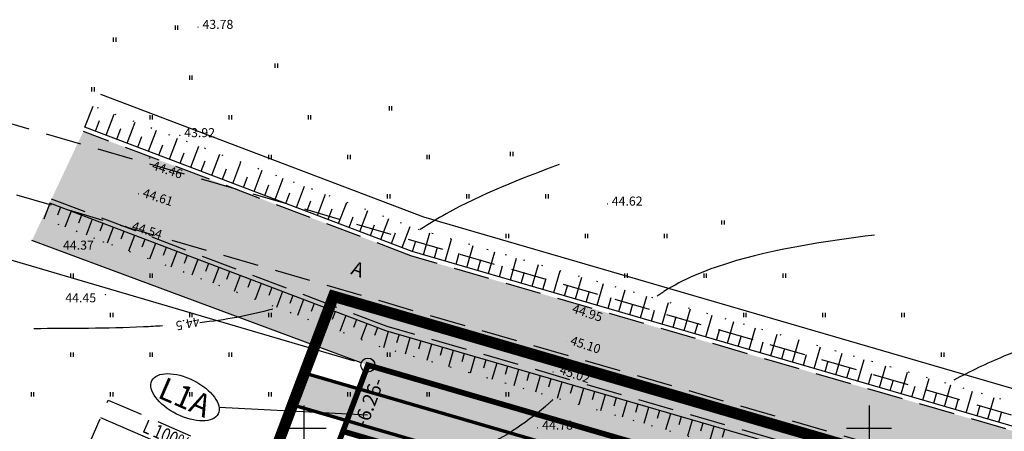
# Model space of a CAD drawing. Units: metres. Extents: x 549472 to 550627, y 6582392 to 6583048.
# Drawn here: x 549625 to 549712, y 6583000 to 6583036 of the extents above; entities that cross this region are included whole.
import ezdxf
from ezdxf.enums import TextEntityAlignment as Align

# ---------------------------------------------------------------- set-up
doc = ezdxf.new("R2010")
doc.units = ezdxf.units.M
for name, pattern in [('alus$0$DASHED2', [9.525, 6.35, -3.175]), ('alus$0$DOT', [6.35, 0, -6.35]), ('alus$0$NOLVAKRIIPS', [0.2, 0.1, 0.1]), ('DASHED2', [9.525, 6.35, -3.175]), ('new_piir$0$DASHED', [19.05, 12.7, -6.35]), ('new_piir$0$DASHED2', [9.525, 6.35, -3.175])]:
    doc.linetypes.add(name, pattern=pattern)
doc.layers.get('0').update_dxf_attribs({"linetype": 'CONTINUOUS'})
for name, color, linetype in [('alus$0$HALJASTUS', 7, 'CONTINUOUS'), ('alus$0$HORISONTAALID', 7, 'CONTINUOUS'), ('alus$0$KORGPIK', 7, 'CONTINUOUS'), ('alus$0$PIIR', 7, 'CONTINUOUS'), ('alus$0$PUNKT', 7, 'CONTINUOUS'), ('alus$0$reljeef', 7, 'CONTINUOUS'), ('alus$0$TEED', 7, 'CONTINUOUS'), ('alus$0$vork', 7, 'CONTINUOUS'), ('HATCH_254', 254, 'CONTINUOUS'), ('hatch_81', 81, 'CONTINUOUS'), ('koordin$0$PIKKUSED', 1, 'CONTINUOUS'), ('new_piir$0$det_piir', 240, 'CONTINUOUS'), ('new_piir$0$EE-KAST', 230, 'CONTINUOUS'), ('new_piir$0$karp', 230, 'CONTINUOUS'), ('new_piir$0$new-piir', 240, 'CONTINUOUS'), ('new_piir$0$number_pojekt', 230, 'CONTINUOUS'), ('new_piir$0$NUMBER_PROJEKT', 230, 'CONTINUOUS'), ('new_piir$0$proj.number', 230, 'CONTINUOUS'), ('piir-orig$0$piir_orig', 36, 'CONTINUOUS'), ('tee', 230, 'CONTINUOUS'), ('teed$0$tee', 230, 'CONTINUOUS')]:
    doc.layers.add(name, color=color, linetype=linetype)
doc.styles.add('alus$0$ROMANC', font='ROMANC.shx')
doc.styles.add('alus$0$ROMANS', font='simplex.shx', dxfattribs={"height": 1.6})
doc.styles.add('koordin$0$ROMANS', font='ROMANS.shx')
doc.styles.add('new_piir$0$ROMANC', font='romanc.shx')
doc.styles.add('new_piir$0$STANDARD', font='romant.shx', dxfattribs={"height": 0.8})
doc.styles.add('new_piir$0$TEHNIK', font='ARIAL.TTF', dxfattribs={"width": 0.8, "height": 1.4})
doc.linetypes.add('new_piir$0$DET_PLANI_PIIR', pattern='A,2.5,-1.5,[" o ",new_piir$0$ROMANC,S=2,R=0,X=-0.8,Y=-0.8],-7,7.5', length=18.5)

# ---------------------------------------------------------------- blocks, each defined once
blk = doc.blocks.new('piir-orig')
at = {"layer": 'piir-orig$0$piir_orig', "ltscale": 0.5}
blk.add_lwpolyline([(550042.62, 6582861.777, 0.1, 0.1, 0), (550124.451, 6582825.806, 0.1, 0.1, 0), (550220.72, 6582784.922, 0.1, 0.1, 0), (550275.417, 6582691.1, 0.1, 0.1, 0), (550304.304, 6582641.544, 0.1, 0.1, 0), (550246.14, 6582575.914, 0.1, 0.1, 0), (550204.032, 6582540.832, 0.1, 0.1, 0), (550175.046, 6582522.567, 0.1, 0.1, 0), (550088.977, 6582485.262, 0.1, 0.1, 0), (550044.825, 6582463.984, 0.1, 0.1, 0), (549962.263, 6582528.049, 0.1, 0.1, 0), (549861.174, 6582606.489, 0.1, 0.1, 0), (549843.265, 6582620.382, 0.1, 0.1, 0), (549585.889, 6582820.038, 0.1, 0.1, 0), (549655.802, 6583005.326, 0.1, 0.1, 0), (549726.469, 6582984.739, 0.1, 0.1, 0), (549855.542, 6582939.752, 0.1, 0.1, 0), (549890.653, 6582926.504, 0.1, 0.1, 0), (549929.743, 6582910.526, 0.1, 0.1, 0)], format="xyseb", close=True, dxfattribs=at)
blk = doc.blocks.new('koordin')
at = {"layer": 'koordin$0$PIKKUSED', "ltscale": 0.5, "style": 'koordin$0$ROMANS'}
blk.add_text('-6.26-', height=1.25, rotation=69.32717, dxfattribs=at).set_placement((549655.773, 6583002.28), align=Align.MIDDLE_CENTER)
blk = doc.blocks.new('new_piir')
at = {"layer": 'new_piir$0$det_piir', "color": 240, "linetype": 'new_piir$0$DET_PLANI_PIIR', "lineweight": 0, "const_width": 1}
blk.add_lwpolyline([(549897.161, 6582929.461), (549892.555, 6582931.344), (549857.316, 6582944.641), (549728.053, 6582989.694), (549652.636, 6583011.665), (549579.669, 6582818.282), (549844.907, 6582612.527), (549959.075, 6582523.941), (550044.181, 6582457.901), (550091.14, 6582480.532), (550177.481, 6582517.955), (550207.096, 6582536.616), (550249.771, 6582572.171), (550310.692, 6582640.912), (550279.909, 6582693.719), (550224.343, 6582789.034), (550126.513, 6582830.58), (550044.697, 6582866.544), (549931.757, 6582915.32)], close=True, dxfattribs=at)
at = {"layer": 'new_piir$0$EE-KAST', "linetype": 'Continuous'}
blk.add_lwpolyline([(549632.04, 6583000.925), (549643.05, 6582996.153)], dxfattribs=at)
at = {"layer": 'new_piir$0$karp', "linetype": 'new_piir$0$DASHED', "ltscale": 0.25}
blk.add_lwpolyline([(549632.716, 6583002.485), (549643.726, 6582997.712), (549641.738, 6582993.125), (549630.727, 6582997.897)], close=True, dxfattribs=at)
at = {"layer": 'new_piir$0$new-piir', "linetype": 'new_piir$0$DASHED2', "lineweight": 0, "const_width": 0.5}
blk.add_lwpolyline([(549655.68, 6583005.57), (549653.47, 6582999.713), (549725.408, 6582978.756), (549855.359, 6582934.823), (549928.059, 6582906.188), (549939.574, 6582901.214), (549941.534, 6582905.651), (549929.82, 6582910.71), (549890.727, 6582926.69), (549855.61, 6582939.94), (549726.53, 6582984.93)], close=True, dxfattribs=at)
blk.add_lwpolyline([(549929.82, 6582910.71), (549890.727, 6582926.69), (549855.61, 6582939.94), (549726.53, 6582984.93), (549655.68, 6583005.57)], dxfattribs=at)
at = {"layer": 'new_piir$0$new-piir', "linetype": 'Continuous', "lineweight": 0, "const_width": 0.5}
blk.add_lwpolyline([(549678.413, 6582992.447), (549653.47, 6582999.713), (549633.454, 6582946.666), (549660.053, 6582937.74)], close=True, dxfattribs=at)
at = {"layer": 'new_piir$0$number_pojekt', "ltscale": 0.5}
blk.add_lwpolyline([(549655.657, 6583001.134), (549642.512, 6583001.833)], dxfattribs=at)
at = {"layer": 'new_piir$0$proj.number', "linetype": 'Continuous'}
blk.add_ellipse((549639.504, 6583002.731), major_axis=(-2.924, 1.47), ratio=0.508819, dxfattribs=at)
at = {"layer": 'new_piir$0$EE-KAST', "linetype": 'Continuous', "ltscale": 2, "style": 'new_piir$0$TEHNIK', "width": 0.8}
blk.add_text('L 100%', height=1.2, rotation=336.56488, dxfattribs=at).set_placement((549638.139, 6582999.91), align=Align.TOP_CENTER)
at = {"layer": 'new_piir$0$NUMBER_PROJEKT', "linetype": 'Continuous', "ltscale": 2, "style": 'new_piir$0$STANDARD'}
blk.add_text('L1A', height=2, rotation=336.56488, dxfattribs=at).set_placement((549639.504, 6583002.731), align=Align.MIDDLE_CENTER)
blk = doc.blocks.new('alus$0$VKORIS')
at = {"linetype": 'Continuous'}
for p, q in [((0, 4), (0, -4)), ((-4, 0), (4, 0))]:
    blk.add_line(p, q, dxfattribs=at)
blk = doc.blocks.new('alus$0$HEIN')
at = {"linetype": 'Continuous'}
for p, q in [((-0.23, 0.38), (-0.23, -0.38)), ((0.22, 0.38), (0.22, -0.38))]:
    blk.add_line(p, q, dxfattribs=at)
blk = doc.blocks.new('alus')
at = {"layer": 'alus$0$HORISONTAALID', "linetype": 'Continuous', "ltscale": 5}
for points, knots in [([(549672.6, 6583023.333), (549669.183, 6583022.039), (549664.936, 6583020.429), (549661.059, 6583018.06), (549660.309, 6583017.582)], [0, 0, 0, 0, 10.926769, 13.579212, 13.579212, 13.579212, 13.579212]), ([(549723.682, 6583010.179), (549719.701, 6583009.059), (549714.135, 6583007.492), (549708.936, 6583005.013), (549707.488, 6583004.241)], [0, 0, 0, 0, 12.363007, 17.284641, 17.284641, 17.284641, 17.284641]), ([(549637.526, 6583009.042), (549636.962, 6583009.007), (549633.126, 6583008.807), (549629.356, 6583008.801), (549626.138, 6583008.796)], [38.277107, 38.277107, 38.277107, 38.277107, 39.946533, 49.646752, 49.646752, 49.646752, 49.646752])]:
    blk.add_open_spline(points, degree=3, knots=knots, dxfattribs=at)
at = {"layer": 'alus$0$HORISONTAALID', "linetype": 'alus$0$DASHED2', "ltscale": 5}
for points, knots in [([(549700.472, 6583017.079), (549696.099, 6583016.494), (549689.688, 6583015.638), (549683.336, 6583013.081), (549681.455, 6583011.813), (549681.258, 6583011.674)], [0, 0, 0, 0, 13.222786, 19.384852, 20.113805, 20.113805, 20.113805, 20.113805]), ([(549672.022, 6583002.497), (549671.809, 6583002.299), (549669.787, 6583000.482), (549664.167, 6582996.941), (549648.819, 6582993.436), (549633.933, 6582993), (549622.905, 6582992.333), (549621.132, 6582992.226)], [33.117802, 33.117802, 33.117802, 33.117802, 33.982624, 41.227895, 52.766392, 80.581, 85.908963, 85.908963, 85.908963, 85.908963])]:
    blk.add_open_spline(points, degree=3, knots=knots, dxfattribs=at)
at = {"layer": 'alus$0$HORISONTAALID', "linetype": 'Continuous', "ltscale": 5}
blk.add_open_spline([(549647.269, 6583010.538), (549645.185, 6583009.943), (549643.017, 6583009.568), (549640.824, 6583009.322)], degree=3, dxfattribs=at)
at = {"layer": 'alus$0$PIIR', "ltscale": 5}
for p, q in [((549654.481, 6583005.922, 0), (549607.986, 6583019.587, 0)), ((549655.094, 6583005.788, 0), (549625.967, 6583016.609, 0)), ((549608.871, 6582881.515), (549655.459, 6583004.985)), ((549656.28, 6583005.395, 0), (549725.93, 6582985.105, 0)), ((549658.08, 6583004.871, 0), (549724.13, 6582985.629, 0)), ((549609.533, 6582883.269), (549654.797, 6583003.231)), ((549609.533, 6582883.269, 0), (549654.797, 6583003.231, 0))]:
    blk.add_line(p, q, dxfattribs=at)
blk.add_lwpolyline([(549860.878, 6582954.28), (549731.47, 6582998.03), (549660.62, 6583018.67), (549632.053, 6583029.523)], dxfattribs=at)
blk.add_circle((549655.68, 6583005.57, 0), 0.625, dxfattribs=at)
at = {"layer": 'alus$0$PUNKT', "ltscale": 5}
for centre in [(549640.646, 6583035.48), (549639.032, 6583025.897), (549636.381, 6583023.907), (549635.397, 6583020.726), (549676.846, 6583019.842), (549634.25, 6583017.849), (549632.275, 6583016.465), (549632.475, 6583011.807), (549673.354, 6583011.216), (549673.219, 6583007.664), (549672.062, 6583004.966), (549670.69, 6583000.019)]:
    blk.add_circle(centre, 0.01, dxfattribs=at)
at = {"layer": 'alus$0$reljeef', "linetype": 'alus$0$NOLVAKRIIPS', "ltscale": 5}
for p, q in [((549630.656, 6583026.63), (549631.366, 6583028.5)), ((549632.526, 6583025.92), (549633.236, 6583027.79)), ((549631.591, 6583026.275), (549631.946, 6583027.21)), ((549633.46, 6583025.565), (549633.816, 6583026.5)), ((549634.395, 6583025.21), (549635.106, 6583027.079)), ((549635.33, 6583024.855), (549635.685, 6583025.789)), ((549636.265, 6583024.499), (549636.975, 6583026.369)), ((549638.134, 6583023.789), (549638.845, 6583025.659)), ((549637.2, 6583024.144), (549637.555, 6583025.079)), ((549640.004, 6583023.079), (549640.714, 6583024.949)), ((549639.069, 6583023.434), (549639.424, 6583024.369)), ((549641.874, 6583022.369), (549642.584, 6583024.238)), ((549640.939, 6583022.724), (549641.294, 6583023.659)), ((549643.743, 6583021.658), (549644.454, 6583023.528)), ((549642.809, 6583022.014), (549643.164, 6583022.948)), ((549644.678, 6583021.303), (549645.033, 6583022.238)), ((549645.613, 6583020.948), (549646.323, 6583022.818)), ((549646.548, 6583020.593), (549646.903, 6583021.528)), ((549647.483, 6583020.238), (549648.193, 6583022.107)), ((549649.352, 6583019.528), (549650.063, 6583021.397)), ((549648.417, 6583019.883), (549648.773, 6583020.817)), ((549651.222, 6583018.817), (549651.932, 6583020.687)), ((549627.55, 6583019.894), (549627.017, 6583018.492)), ((549628.484, 6583019.539), (549628.218, 6583018.838)), ((549650.287, 6583019.172), (549650.642, 6583020.107)), ((549653.091, 6583018.107), (549653.802, 6583019.977)), ((549629.419, 6583019.184), (549628.886, 6583017.782)), ((549630.354, 6583018.829), (549630.088, 6583018.128)), ((549652.157, 6583018.462), (549652.512, 6583019.397)), ((549654.026, 6583017.752), (549654.381, 6583018.687)), ((549654.961, 6583017.397), (549655.671, 6583019.266)), ((549631.289, 6583018.474), (549630.756, 6583017.072)), ((549632.224, 6583018.119), (549631.957, 6583017.418)), ((549655.896, 6583017.042), (549656.251, 6583017.976)), ((549656.831, 6583016.686), (549657.541, 6583018.556)), ((549658.7, 6583015.976), (549659.411, 6583017.846)), ((549633.158, 6583017.764), (549632.626, 6583016.361)), ((549634.093, 6583017.408), (549633.827, 6583016.707)), ((549635.028, 6583017.053), (549634.495, 6583015.651)), ((549657.766, 6583016.331), (549658.121, 6583017.266)), ((549660.596, 6583015.344), (549661.156, 6583017.264)), ((549635.963, 6583016.698), (549635.696, 6583015.997)), ((549636.898, 6583016.343), (549636.365, 6583014.941)), ((549659.636, 6583015.624), (549659.916, 6583016.585)), ((549661.556, 6583015.064), (549661.836, 6583016.024)), ((549662.516, 6583014.785), (549663.076, 6583016.705)), ((549664.437, 6583014.225), (549664.996, 6583016.145)), ((549637.832, 6583015.988), (549637.566, 6583015.287)), ((549638.767, 6583015.633), (549638.235, 6583014.231)), ((549639.702, 6583015.278), (549639.436, 6583014.577)), ((549663.476, 6583014.505), (549663.756, 6583015.465)), ((549666.357, 6583013.666), (549666.916, 6583015.586)), ((549640.637, 6583014.923), (549640.104, 6583013.52)), ((549641.572, 6583014.567), (549641.305, 6583013.866)), ((549665.397, 6583013.945), (549665.676, 6583014.906)), ((549667.317, 6583013.386), (549667.596, 6583014.346)), ((549668.277, 6583013.106), (549668.836, 6583015.027)), ((549670.197, 6583012.547), (549670.756, 6583014.467)), ((549642.507, 6583014.212), (549641.974, 6583012.81)), ((549643.441, 6583013.857), (549643.175, 6583013.156)), ((549644.376, 6583013.502), (549643.843, 6583012.1)), ((549669.237, 6583012.827), (549669.517, 6583013.787)), ((549672.117, 6583011.988), (549672.677, 6583013.908)), ((549645.311, 6583013.147), (549645.045, 6583012.446)), ((549646.246, 6583012.792), (549645.713, 6583011.389)), ((549671.157, 6583012.267), (549671.437, 6583013.227)), ((549673.077, 6583011.708), (549673.357, 6583012.668)), ((549674.037, 6583011.428), (549674.597, 6583013.348)), ((549675.958, 6583010.869), (549676.517, 6583012.789)), ((549647.181, 6583012.437), (549646.914, 6583011.735)), ((549648.115, 6583012.081), (549647.583, 6583010.679)), ((549649.05, 6583011.726), (549648.784, 6583011.025)), ((549674.997, 6583011.149), (549675.277, 6583012.109)), ((549677.878, 6583010.309), (549678.437, 6583012.23)), ((549679.798, 6583009.75), (549680.357, 6583011.67)), ((549649.985, 6583011.371), (549649.452, 6583009.969)), ((549650.92, 6583011.016), (549650.653, 6583010.315)), ((549676.918, 6583010.589), (549677.197, 6583011.549)), ((549678.838, 6583010.03), (549679.118, 6583010.99)), ((549681.718, 6583009.191), (549682.278, 6583011.111)), ((549651.855, 6583010.661), (549651.322, 6583009.259)), ((549652.789, 6583010.306), (549652.523, 6583009.605)), ((549653.724, 6583009.951), (549653.192, 6583008.548)), ((549680.758, 6583009.47), (549681.038, 6583010.43)), ((549683.638, 6583008.631), (549684.198, 6583010.551)), ((549685.558, 6583008.072), (549686.118, 6583009.992)), ((549654.659, 6583009.595), (549654.393, 6583008.894)), ((549682.678, 6583008.911), (549682.958, 6583009.871)), ((549684.598, 6583008.352), (549684.878, 6583009.312)), ((549687.479, 6583007.513), (549688.038, 6583009.433)), ((549656.529, 6583008.885), (549656.262, 6583008.184)), ((549657.469, 6583008.547), (549657.05, 6583007.107)), ((549658.429, 6583008.268), (549658.22, 6583007.547)), ((549686.519, 6583007.792), (549686.798, 6583008.752)), ((549688.439, 6583007.233), (549688.718, 6583008.193)), ((549689.399, 6583006.953), (549689.958, 6583008.873)), ((549691.319, 6583006.394), (549691.878, 6583008.314)), ((549659.389, 6583007.988), (549658.97, 6583006.548)), ((549660.35, 6583007.708), (549660.14, 6583006.988)), ((549661.31, 6583007.428), (549660.89, 6583005.988)), ((549690.359, 6583006.673), (549690.639, 6583007.634)), ((549693.239, 6583005.834), (549693.799, 6583007.755)), ((549662.27, 6583007.149), (549662.06, 6583006.429)), ((549663.23, 6583006.869), (549662.81, 6583005.429)), ((549664.19, 6583006.589), (549663.98, 6583005.869)), ((549692.279, 6583006.114), (549692.559, 6583007.074)), ((549694.199, 6583005.555), (549694.479, 6583006.515)), ((549695.159, 6583005.275), (549695.719, 6583007.195)), ((549697.08, 6583004.716), (549697.639, 6583006.636)), ((549665.15, 6583006.31), (549664.73, 6583004.87)), ((549666.11, 6583006.03), (549665.9, 6583005.31)), ((549667.07, 6583005.75), (549666.651, 6583004.31)), ((549696.119, 6583004.995), (549696.399, 6583005.955)), ((549699, 6583004.156), (549699.559, 6583006.076)), ((549668.03, 6583005.471), (549667.821, 6583004.751)), ((549668.99, 6583005.191), (549668.571, 6583003.751)), ((549669.95, 6583004.911), (549669.741, 6583004.191)), ((549698.04, 6583004.436), (549698.319, 6583005.396)), ((549699.96, 6583003.877), (549700.24, 6583004.837)), ((549700.92, 6583003.597), (549701.479, 6583005.517)), ((549702.84, 6583003.037), (549703.399, 6583004.958)), ((549670.911, 6583004.632), (549670.491, 6583003.191)), ((549671.871, 6583004.352), (549671.661, 6583003.632)), ((549672.831, 6583004.072), (549672.411, 6583002.632)), ((549701.88, 6583003.317), (549702.16, 6583004.277)), ((549704.76, 6583002.478), (549705.32, 6583004.398)), ((549706.68, 6583001.919), (549707.24, 6583003.839)), ((549673.791, 6583003.792), (549673.581, 6583003.072)), ((549674.751, 6583003.513), (549674.331, 6583002.073)), ((549675.711, 6583003.233), (549675.501, 6583002.513)), ((549703.8, 6583002.758), (549704.08, 6583003.718)), ((549705.72, 6583002.198), (549706, 6583003.158)), ((549708.601, 6583001.359), (549709.16, 6583003.279)), ((549676.671, 6583002.953), (549676.252, 6583001.513)), ((549677.631, 6583002.674), (549677.421, 6583001.954)), ((549678.591, 6583002.394), (549678.172, 6583000.954)), ((549679.551, 6583002.114), (549679.342, 6583001.394)), ((549707.641, 6583001.639), (549707.92, 6583002.599)), ((549710.521, 6583000.8), (549711.08, 6583002.72)), ((549680.511, 6583001.835), (549680.092, 6583000.394)), ((549681.472, 6583001.555), (549681.262, 6583000.835)), ((549682.432, 6583001.275), (549682.012, 6582999.835)), ((549709.561, 6583001.08), (549709.84, 6583002.04)), ((549711.481, 6583000.52), (549711.761, 6583001.48)), ((549683.392, 6583000.996), (549683.182, 6583000.275)), ((549684.352, 6583000.716), (549683.932, 6582999.276)), ((549685.312, 6583000.436), (549685.102, 6582999.716)), ((549686.272, 6583000.156), (549685.852, 6582998.716)), ((549687.232, 6582999.877), (549687.022, 6582999.157))]:
    blk.add_line(p, q, dxfattribs=at)
at = {"layer": 'alus$0$reljeef', "ltscale": 5}
blk.add_line((549655.594, 6583009.24), (549655.061, 6583007.838), dxfattribs=at)
at = {"layer": 'alus$0$TEED', "linetype": 'alus$0$DASHED2', "ltscale": 0.5}
for points in [[(549860.183, 6582950.764), (549730.893, 6582995.827), (549612.199, 6583030.405)], [(549861.062, 6582950.418), (549730.39, 6582994.595), (549659.475, 6583015.254), (549630.514, 6583026.256)], [(549858.794, 6582944.217), (549728.409, 6582988.298), (549657.377, 6583008.991), (549627.692, 6583020.268)]]:
    blk.add_lwpolyline(points, dxfattribs=at)
at = {"layer": 'alus$0$TEED', "linetype": 'alus$0$DOT', "ltscale": 0.25}
for points in [[(549860.494, 6582953.143), (549731.11, 6582996.885), (549660.238, 6583017.531), (549631.366, 6583028.5)], [(549857.003, 6582942.818), (549727.839, 6582986.485), (549656.773, 6583007.188), (549627.017, 6583018.492)]]:
    blk.add_lwpolyline(points, dxfattribs=at)
at = {"layer": 'alus$0$TEED', "linetype": 'Continuous', "ltscale": 0.5}
for points in [[(549861.2, 6582950.794), (549730.51, 6582994.977), (549659.603, 6583015.633), (549630.656, 6583026.63)], [(549858.657, 6582943.842), (549728.289, 6582987.916), (549657.25, 6583008.611), (549627.55, 6583019.894)]]:
    blk.add_lwpolyline(points, dxfattribs=at)
at = {"layer": 'alus$0$TEED', "linetype": 'alus$0$DASHED2', "ltscale": 0.5, "elevation": 0}
blk.add_lwpolyline([(549857.571, 6582945.346), (549728.282, 6582990.409), (549610.005, 6583024.865)], dxfattribs=at)
at = {"layer": 'alus$0$HALJASTUS', "linetype": 'alus$0$NOLVAKRIIPS', "ltscale": 5, "xscale": 0.5, "yscale": 0.5, "zscale": 0.5}
for p in [(549638.738, 6583035.442), (549633.27, 6583034.362), (549647.572, 6583032.081), (549640, 6583031), (549631.347, 6583029.979), (549657.667, 6583028.299), (549636.5, 6583027.5), (549643.5, 6583027.5), (549650.5, 6583027.5), (549647, 6583024), (549654, 6583024), (549661, 6583024), (549668.39, 6583024.257), (549657.5, 6583020.5), (549664.5, 6583020.5), (549671.5, 6583020.5), (549687.078, 6583018.194), (549668, 6583017), (549675, 6583017), (549682, 6583017), (549629.5, 6583013.5), (549636.5, 6583013.5), (549678.5, 6583013.5), (549685.5, 6583013.5), (549692.5, 6583013.5), (549633, 6583010), (549640, 6583010), (549647, 6583010), (549689, 6583010), (549696, 6583010), (549703, 6583010), (549629.5, 6583006.5), (549636.5, 6583006.5), (549643.5, 6583006.5), (549650.5, 6583006.5), (549657.5, 6583006.5), (549706.5, 6583006.5), (549626, 6583003), (549633, 6583003), (549640, 6583003), (549647, 6583003), (549654, 6583003), (549661, 6583003), (549668, 6583003)]:
    blk.add_blockref('alus$0$HEIN', p, dxfattribs=at)
at = {"layer": 'alus$0$vork', "linetype": 'alus$0$NOLVAKRIIPS', "ltscale": 5, "xscale": 0.5, "yscale": 0.5, "zscale": 0.5}
for p in [(549650, 6583000), (549700, 6583000)]:
    blk.add_blockref('alus$0$VKORIS', p, dxfattribs=at)
at = {"layer": 'alus$0$HORISONTAALID', "linetype": 'alus$0$NOLVAKRIIPS', "ltscale": 5, "style": 'alus$0$ROMANS'}
blk.add_text('44.5', height=0.8, rotation=191.80325, dxfattribs=at).set_placement((549640.692, 6583009.847))
at = {"layer": 'alus$0$KORGPIK', "ltscale": 0.5, "style": 'alus$0$ROMANS'}
for s, rotation, p in [('43.78', 359.99827, (549641.048, 6583035.076, 41.846)), ('43.92', 359.99827, (549639.433, 6583025.494, 41.846)), ('44.46', 341.89908, (549636.45, 6583022.663, 41.846)), ('44.61', 341.89908, (549635.613, 6583020.241, 41.846)), ('44.62', 359.99827, (549677.248, 6583019.438, 41.846)), ('44.54', 341.89908, (549634.653, 6583017.317, 41.846)), ('44.37', 359.99827, (549628.715, 6583015.539, 41.846)), ('44.45', 359.99827, (549628.915, 6583010.881, 41.846)), ('44.95', 341.89908, (549673.6, 6583010.002, 41.846)), ('45.10', 341.89908, (549673.435, 6583007.179, 41.846)), ('45.02', 341.89908, (549672.49, 6583004.573, 41.846)), ('44.78', 359.99827, (549671.091, 6582999.616, 41.846))]:
    blk.add_text(s, height=0.8, rotation=rotation, dxfattribs=at).set_placement(p, align=Align.BOTTOM_LEFT)
at = {"layer": 'alus$0$TEED', "linetype": 'Continuous', "lineweight": 0, "style": 'alus$0$ROMANC'}
blk.add_text('A', height=1.25, rotation=340.2029, dxfattribs=at).set_placement((549654.735, 6583013.911), align=Align.MIDDLE)
blk = doc.blocks.new('teed')
at = {"layer": 'teed$0$tee', "linetype": 'Continuous', "lineweight": 0, "const_width": 0.3}
for points in [[(549649.997, 6583004.891), (549707.507, 6582988.138)], [(549649.158, 6583002.011), (549707.421, 6582985.038)]]:
    blk.add_lwpolyline(points, dxfattribs=at)

msp = doc.modelspace()

# ---------------------------------------------------------------- hatches: boundary and pattern name
at = {"layer": 'HATCH_254', "linetype": 'DASHED2', "ltscale": 5}
msp.add_hatch(color=252, dxfattribs=at).paths.add_polyline_path([(550012.36, 6582887.7), (550002.321, 6582892.198), (549934.393, 6582921.534), (549861.062, 6582950.418), (549730.39, 6582994.595), (549659.475, 6583015.254), (549630.514, 6583026.256), (549627.692, 6583020.268), (549657.377, 6583008.991), (549728.409, 6582988.298), (549858.794, 6582944.217), (549931.875, 6582915.432), (549990.191, 6582890.247), (550135.758, 6582828.863), (550173, 6582813.486), (550214.609, 6582794.113), (550217.314, 6582792.87), (550240.998, 6582778.865), (550258.129, 6582765.535), (550261.396, 6582762.942), (550263.198, 6582769.024), (550244.29, 6582783.76), (550220.04, 6582798.1), (550175.37, 6582818.88), (550115.09, 6582843.77), (550073.99, 6582861.72), (550058.46, 6582868.51)])
at = {"layer": 'hatch_81', "linetype": 'DASHED2', "ltscale": 5}
msp.add_hatch(color=256, dxfattribs=at).paths.add_polyline_path([(549931.875, 6582915.432), (549858.794, 6582944.217), (549728.409, 6582988.298), (549657.377, 6583008.991), (549627.692, 6583020.268), (549625.967, 6583016.609), (549655.68, 6583005.57), (549726.53, 6582984.93), (549855.61, 6582939.94), (549890.727, 6582926.69), (549929.82, 6582910.71), (550042.7, 6582861.96), (550124.53, 6582825.99), (550220.86, 6582785.081), (550258.725, 6582759.056), (550261.396, 6582762.942), (550240.998, 6582778.865), (550217.314, 6582792.87), (550214.609, 6582794.113), (550173, 6582813.486), (550135.758, 6582828.863), (549990.191, 6582890.247)])
at = {"layer": 'hatch_81', "linetype": 'Continuous', "lineweight": 0}
msp.add_hatch(color=256, dxfattribs=at).paths.add_polyline_path([(549726.53, 6582984.93), (549655.68, 6583005.57), (549653.47, 6582999.713), (549725.408, 6582978.756), (549740.123, 6582973.782), (549764.066, 6582965.687), (549855.359, 6582934.823), (549862.912, 6582931.848), (549928.059, 6582906.188), (549939.574, 6582901.214), (549941.534, 6582905.651), (549929.82, 6582910.71), (549890.727, 6582926.69), (549855.61, 6582939.94)])
at = {"layer": 'tee', "ltscale": 0.5}
msp.add_hatch(color=2, dxfattribs=at).paths.add_polyline_path([(549649.997, 6583004.891), (549649.158, 6583002.011), (549707.421, 6582985.038, 0.077995), (549707.507, 6582988.138)])

# ---------------------------------------------------------------- block references
at = {"ltscale": 0.5}
for name in ['alus', 'new_piir', 'piir-orig', 'teed', 'koordin']:
    msp.add_blockref(name, (0, 0), dxfattribs=at)

doc.saveas('drawing.dxf')
